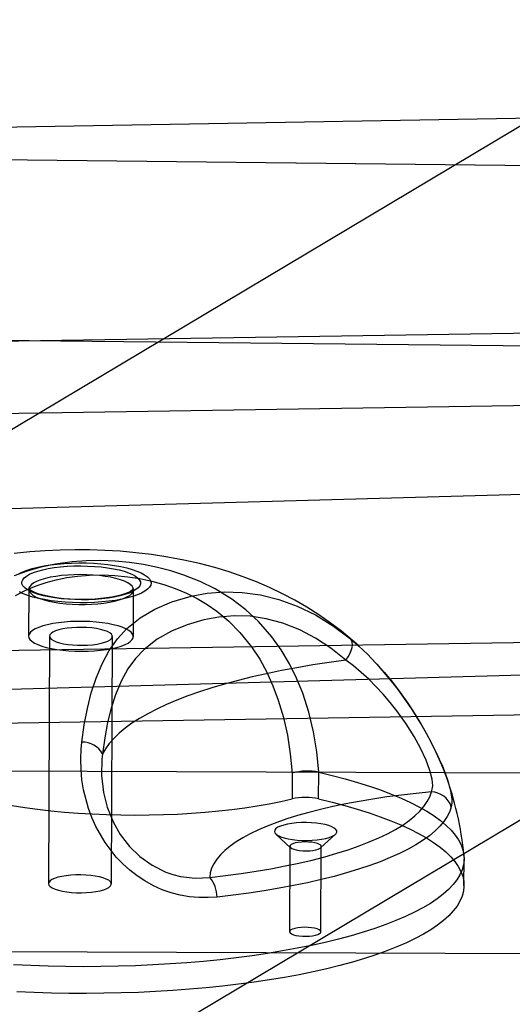
# Model space of a CAD drawing. Units: millimetres. Extents: x 679 to 30258, y 160 to 33010.
# Drawn here: x 12335 to 12405, y 12526 to 12667 of the extents above; entities that cross this region are included whole.
import ezdxf

# ---------------------------------------------------------------- set-up
doc = ezdxf.new("R2010")
doc.units = ezdxf.units.MM

msp = doc.modelspace()

# ---------------------------------------------------------------- linework, layer by layer
at = {"color": 7, "linetype": 'Continuous'}
for p, q in [((12038.045, 12432.039), (12752.614, 12858.646)), ((11998.095, 12308.772), (12752.142, 12758.948)), ((12180.316, 12649.021), (12952.612, 12662.661)), ((12180.316, 12649.021), (12933.296, 12662.32)), ((12952.723, 12640.24), (12137.761, 12649.118)), ((12946.061, 12640.313), (12137.761, 12649.118)), ((12551.093, 12624.441), (10854.867, 12597.686)), ((12952.612, 12614.365), (12137.65, 12623.243)), ((12945.95, 12614.438), (12137.65, 12623.243)), ((12555.08, 12614.129), (10858.854, 12587.374)), ((12037.883, 12588.772), (12952.723, 12614.407)), ((12037.883, 12588.772), (12946.061, 12614.221)), ((12037.772, 12562.897), (12952.612, 12588.532)), ((12037.772, 12562.897), (12945.95, 12588.346)), ((12335.91, 12585.478), (12335.881, 12578.77)), ((12350.881, 12578.706), (12350.91, 12585.414)), ((12551.289, 12580.116), (10855.063, 12553.361)), ((12338.881, 12578.757), (12338.73, 12543.298)), ((12347.73, 12543.26), (12347.881, 12578.718)), ((12555.276, 12569.804), (10859.05, 12543.049)), ((11991.572, 12560.791), (12952.723, 12557.023)), ((11991.572, 12560.791), (12936.621, 12557.086)), ((12373.618, 12559.142), (12373.602, 12555.445)), ((12377.419, 12555.45), (12377.435, 12559.284)), ((12371.278, 12550.412), (12373.399, 12548.456)), ((12377.694, 12548.438), (12379.831, 12550.376)), ((12373.297, 12548.648), (12373.245, 12536.41)), ((12377.745, 12536.391), (12377.797, 12548.629)), ((12398.229, 12543.044), (12398.246, 12546.878)), ((11991.461, 12534.916), (12952.612, 12531.148)), ((11991.461, 12534.916), (12936.51, 12531.211))]:
    msp.add_line(p, q, dxfattribs=at)
at = {"color": 7, "linetype": 'Continuous', "flags": 128}
for points in [[(12383.158, 12577.364), (12382.23, 12578.186), (12380.677, 12579.468), (12379.076, 12580.682), (12377.428, 12581.827), (12375.736, 12582.903), (12374.001, 12583.91), (12372.222, 12584.849), (12370.399, 12585.722), (12368.527, 12586.531), (12366.598, 12587.278), (12364.605, 12587.964), (12362.533, 12588.592), (12360.374, 12589.161), (12358.126, 12589.666), (12355.814, 12590.1), (12353.498, 12590.454), (12351.22, 12590.726), (12348.994, 12590.925), (12346.815, 12591.057), (12344.666, 12591.128), (12342.532, 12591.142), (12340.394, 12591.098), (12338.241, 12590.996), (12336.052, 12590.831), (12333.805, 12590.594)], [(12377.437, 12559.283), (12377.14, 12562.197), (12376.665, 12565.051), (12375.998, 12567.86), (12375.13, 12570.58), (12374.263, 12572.727), (12373.246, 12574.794), (12372.06, 12576.791), (12370.704, 12578.687), (12368.796, 12580.863), (12366.984, 12582.54), (12364.967, 12584.074), (12362.591, 12585.535), (12360.427, 12586.605), (12358.111, 12587.525), (12356.252, 12588.121), (12354.338, 12588.617), (12352.352, 12589.016), (12350.337, 12589.311), (12348.279, 12589.503), (12346.224, 12589.587), (12344.152, 12589.561), (12342.116, 12589.421), (12339.731, 12589.102), (12337.61, 12588.658), (12335.656, 12588.095), (12333.807, 12587.402)], [(12334.51, 12587.739), (12335.044, 12588), (12335.673, 12588.243), (12336.39, 12588.465), (12337.187, 12588.664), (12338.054, 12588.837), (12338.981, 12588.982), (12339.959, 12589.098), (12340.976, 12589.184), (12342.021, 12589.238), (12343.081, 12589.26), (12344.146, 12589.25), (12345.202, 12589.207), (12346.237, 12589.133), (12347.241, 12589.028), (12348.201, 12588.893), (12349.107, 12588.73), (12349.949, 12588.541), (12350.716, 12588.327), (12351.401, 12588.091), (12351.995, 12587.837), (12352.492, 12587.566), (12352.887, 12587.282), (12353.173, 12586.988), (12353.35, 12586.688), (12353.413, 12586.384), (12353.364, 12586.081), (12353.201, 12585.781), (12352.928, 12585.488), (12352.547, 12585.206), (12352.063, 12584.937), (12351.48, 12584.685)], [(12350.27, 12584.943), (12349.641, 12584.727), (12348.927, 12584.535), (12348.138, 12584.368), (12347.286, 12584.228), (12346.382, 12584.118), (12345.437, 12584.038), (12344.465, 12583.991), (12343.478, 12583.976), (12342.491, 12583.995), (12341.516, 12584.045), (12340.567, 12584.128), (12339.657, 12584.241), (12338.797, 12584.384), (12338, 12584.554), (12337.276, 12584.749), (12336.635, 12584.966), (12336.085, 12585.203), (12335.635, 12585.456), (12335.29, 12585.722), (12335.054, 12585.997), (12334.932, 12586.278), (12334.925, 12586.56), (12335.032, 12586.841), (12335.253, 12587.115), (12335.584, 12587.38), (12336.02, 12587.631), (12336.557, 12587.866), (12337.187, 12588.081), (12337.901, 12588.274), (12338.689, 12588.441), (12339.541, 12588.581), (12340.446, 12588.691), (12341.391, 12588.77), (12342.363, 12588.818), (12343.349, 12588.832), (12344.336, 12588.814), (12345.311, 12588.763), (12346.26, 12588.681), (12347.171, 12588.567), (12348.03, 12588.425), (12348.828, 12588.255), (12349.552, 12588.06), (12350.193, 12587.842), (12350.742, 12587.605), (12351.193, 12587.352), (12351.538, 12587.086), (12351.773, 12586.811), (12351.895, 12586.531), (12351.903, 12586.248), (12351.796, 12585.968), (12351.575, 12585.694), (12351.244, 12585.429), (12350.807, 12585.177), (12350.27, 12584.943)], [(12333.988, 12584.572), (12335.585, 12585.409), (12336.948, 12585.983), (12338.382, 12586.469), (12339.833, 12586.855), (12341.338, 12587.155), (12342.861, 12587.366), (12344.61, 12587.504), (12346.413, 12587.538), (12348.233, 12587.466), (12350.078, 12587.284), (12351.813, 12587.013), (12353.541, 12586.64), (12355.228, 12586.169), (12356.881, 12585.595), (12358.479, 12584.922), (12360.016, 12584.147), (12361.47, 12583.283), (12362.848, 12582.325), (12364.576, 12580.893), (12366.145, 12579.312), (12367.818, 12577.233), (12368.977, 12575.467), (12369.992, 12573.609), (12370.879, 12571.652), (12371.64, 12569.601), (12372.366, 12567.131), (12372.936, 12564.554), (12373.352, 12561.892), (12373.618, 12559.142)], [(12349.459, 12584.156), (12349.958, 12584.376), (12350.358, 12584.612), (12350.652, 12584.861), (12350.837, 12585.119), (12350.909, 12585.382), (12350.867, 12585.645), (12350.712, 12585.906), (12350.446, 12586.159), (12350.074, 12586.402), (12349.601, 12586.631), (12349.034, 12586.841), (12348.382, 12587.03), (12347.654, 12587.195), (12346.862, 12587.334), (12346.018, 12587.444), (12345.134, 12587.524), (12344.224, 12587.572), (12343.301, 12587.588), (12342.381, 12587.572), (12341.475, 12587.523), (12340.6, 12587.443), (12339.766, 12587.333), (12338.988, 12587.194), (12338.277, 12587.028), (12337.644, 12586.839), (12337.098, 12586.628), (12336.648, 12586.4), (12336.301, 12586.157), (12336.061, 12585.903), (12335.932, 12585.642), (12335.917, 12585.378), (12336.016, 12585.116), (12336.226, 12584.858), (12336.546, 12584.61), (12336.969, 12584.373), (12337.49, 12584.154), (12338.101, 12583.954), (12338.793, 12583.776), (12339.554, 12583.624), (12340.374, 12583.499), (12341.24, 12583.404), (12342.138, 12583.34), (12343.056, 12583.308), (12343.979, 12583.308), (12344.894, 12583.34), (12345.786, 12583.405), (12346.642, 12583.5), (12347.45, 12583.625), (12348.195, 12583.778), (12348.869, 12583.956), (12349.459, 12584.156)], [(12351.48, 12584.685), (12350.806, 12584.452), (12350.048, 12584.241), (12349.216, 12584.055), (12348.317, 12583.896), (12347.363, 12583.765), (12346.364, 12583.664), (12345.332, 12583.594), (12344.278, 12583.555), (12343.214, 12583.549), (12342.152, 12583.576), (12341.105, 12583.634), (12340.084, 12583.724), (12339.1, 12583.844), (12338.166, 12583.994), (12337.291, 12584.17), (12336.485, 12584.372), (12335.758, 12584.597), (12335.117, 12584.842), (12334.571, 12585.105)], [(12349.906, 12584.917), (12349.644, 12584.822), (12349.106, 12584.656), (12348.488, 12584.502), (12347.797, 12584.364), (12347.042, 12584.246), (12346.235, 12584.15), (12345.389, 12584.079), (12344.514, 12584.035), (12343.624, 12584.018), (12342.73, 12584.029), (12341.845, 12584.068), (12340.98, 12584.133), (12340.149, 12584.225), (12339.362, 12584.34), (12338.632, 12584.477), (12337.968, 12584.633), (12337.383, 12584.803), (12336.885, 12584.982), (12336.485, 12585.161), (12336.188, 12585.329), (12335.997, 12585.469), (12335.906, 12585.56), (12335.89, 12585.581), (12335.906, 12585.523), (12335.91, 12585.478)], [(12343.512, 12563.564), (12343.86, 12566.036), (12344.308, 12568.405), (12344.861, 12570.636), (12345.54, 12572.748), (12346.403, 12574.82), (12347.419, 12576.699), (12348.611, 12578.397), (12349.968, 12579.88), (12351.837, 12581.402), (12353.964, 12582.652), (12356.41, 12583.685), (12359.142, 12584.48), (12361.463, 12584.903), (12363.903, 12585.103), (12366.47, 12585.042), (12369.106, 12584.686), (12371.717, 12584.038), (12374.338, 12583.086), (12376.979, 12581.804), (12379.563, 12580.214), (12381.963, 12578.402)], [(12350.91, 12585.413), (12350.924, 12585.502), (12350.928, 12585.515), (12350.872, 12585.451), (12350.734, 12585.337), (12350.506, 12585.193), (12350.183, 12585.032), (12349.906, 12584.917)], [(12337.331, 12580.027), (12336.832, 12579.807), (12336.433, 12579.571), (12336.138, 12579.322), (12335.954, 12579.065), (12335.882, 12578.802), (12335.924, 12578.538), (12336.079, 12578.278), (12336.344, 12578.024), (12336.716, 12577.781), (12337.19, 12577.553), (12337.757, 12577.343), (12338.409, 12577.153), (12339.137, 12576.988), (12339.929, 12576.849), (12340.773, 12576.739), (12341.657, 12576.66), (12342.567, 12576.611), (12343.489, 12576.595), (12344.41, 12576.612), (12345.315, 12576.66), (12346.191, 12576.741), (12347.024, 12576.851), (12347.802, 12576.99), (12348.513, 12577.155), (12349.146, 12577.345), (12349.692, 12577.556), (12350.142, 12577.784), (12350.49, 12578.027), (12350.73, 12578.281), (12350.858, 12578.542), (12350.873, 12578.805), (12350.775, 12579.068), (12350.564, 12579.325), (12350.245, 12579.574), (12349.821, 12579.81), (12349.3, 12580.03), (12348.689, 12580.23), (12347.998, 12580.408), (12347.237, 12580.56), (12346.417, 12580.685), (12345.551, 12580.78), (12344.652, 12580.844), (12343.734, 12580.876), (12342.811, 12580.876), (12341.897, 12580.843), (12341.004, 12580.779), (12340.148, 12580.683), (12339.341, 12580.558), (12338.595, 12580.406), (12337.922, 12580.228), (12337.331, 12580.027)], [(12381.311, 12575.333), (12379.176, 12577.037), (12376.984, 12578.474), (12374.701, 12579.669), (12372.312, 12580.615), (12369.884, 12581.269), (12367.607, 12581.608), (12365.357, 12581.683), (12363.131, 12581.506), (12360.991, 12581.105), (12358.585, 12580.394), (12356.353, 12579.476), (12354.283, 12578.318), (12352.423, 12576.866), (12351.202, 12575.571), (12350.111, 12574.065), (12349.143, 12572.314), (12348.316, 12570.343), (12347.708, 12568.448), (12347.2, 12566.394), (12346.791, 12564.215), (12346.468, 12561.887)], [(12339.751, 12579.512), (12339.372, 12579.337), (12339.096, 12579.147), (12338.931, 12578.946), (12338.881, 12578.74), (12338.948, 12578.534), (12339.13, 12578.333), (12339.422, 12578.142), (12339.816, 12577.967), (12340.303, 12577.812), (12340.87, 12577.681), (12341.501, 12577.577), (12342.181, 12577.504), (12342.893, 12577.462), (12343.616, 12577.453), (12344.334, 12577.478), (12345.027, 12577.535), (12345.678, 12577.623), (12346.269, 12577.741), (12346.785, 12577.884), (12347.213, 12578.049), (12347.542, 12578.232), (12347.763, 12578.428), (12347.87, 12578.632), (12347.862, 12578.839), (12347.737, 12579.043), (12347.499, 12579.24), (12347.155, 12579.423), (12346.713, 12579.588), (12346.185, 12579.732), (12345.584, 12579.85), (12344.926, 12579.939), (12344.228, 12579.997), (12343.508, 12580.022), (12342.785, 12580.014), (12342.077, 12579.973), (12341.403, 12579.9), (12340.78, 12579.797), (12340.225, 12579.666), (12339.751, 12579.512)], [(12381.311, 12575.333), (12381.624, 12575.782), (12381.883, 12576.242), (12382.078, 12576.697), (12382.204, 12577.133), (12382.256, 12577.534), (12382.232, 12577.887), (12382.133, 12578.18), (12381.963, 12578.402)], [(12381.963, 12578.402), (12383.187, 12577.338), (12384.404, 12576.178), (12385.627, 12574.908), (12386.835, 12573.546), (12387.975, 12572.156), (12389.088, 12570.694), (12390.186, 12569.141), (12391.239, 12567.537), (12392.049, 12566.216), (12392.813, 12564.888), (12393.539, 12563.539), (12394.203, 12562.211), (12394.698, 12561.143), (12395.141, 12560.112), (12395.528, 12559.123), (12395.857, 12558.184), (12396.282, 12556.667), (12396.411, 12555.994), (12396.48, 12555.399), (12396.486, 12554.816), (12396.416, 12554.33)], [(12381.311, 12575.333), (12378.923, 12575), (12376.589, 12574.639), (12374.313, 12574.248), (12372.1, 12573.83), (12369.952, 12573.385), (12367.875, 12572.914), (12365.873, 12572.417), (12363.948, 12571.895), (12362.105, 12571.35), (12360.347, 12570.783), (12358.677, 12570.194), (12357.098, 12569.585), (12355.614, 12568.957), (12354.226, 12568.31), (12352.939, 12567.647), (12351.753, 12566.968), (12350.671, 12566.275), (12349.696, 12565.568), (12348.828, 12564.85), (12348.071, 12564.122), (12347.424, 12563.384), (12346.889, 12562.639), (12346.468, 12561.887)], [(12393.56, 12556.443), (12393.69, 12556.831), (12393.747, 12557.304), (12393.67, 12558.279), (12393.361, 12559.518), (12392.813, 12560.992), (12392.014, 12562.694), (12391.073, 12564.397), (12389.944, 12566.191), (12389.475, 12566.877), (12388.599, 12568.082), (12387.667, 12569.268), (12386.667, 12570.444), (12385.625, 12571.572), (12384.586, 12572.607), (12383.522, 12573.579), (12382.424, 12574.494), (12381.311, 12575.333)], [(12362.872, 12541.386), (12361.588, 12541.295), (12360.282, 12541.304), (12358.944, 12541.421), (12357.598, 12541.653), (12356.306, 12541.989), (12355.027, 12542.437), (12353.75, 12543.007), (12352.509, 12543.691), (12351.42, 12544.411), (12350.378, 12545.217), (12349.376, 12546.12), (12348.438, 12547.1), (12346.827, 12549.187), (12345.495, 12551.506), (12344.929, 12552.769), (12344.451, 12554.062), (12343.752, 12556.731), (12343.519, 12558.196), (12343.388, 12559.657), (12343.354, 12561.121), (12343.415, 12562.563), (12343.512, 12563.564)], [(12346.468, 12561.887), (12346.378, 12561.075), (12346.328, 12558.783), (12346.606, 12556.362), (12347.136, 12554.271), (12347.983, 12552.163), (12349.01, 12550.357), (12350.327, 12548.639), (12351.822, 12547.183), (12353.572, 12545.93), (12355.51, 12544.97), (12356.554, 12544.609), (12357.625, 12544.341), (12359.714, 12544.094), (12361.824, 12544.197)], [(12377.436, 12559.283), (12379.364, 12558.818), (12381.218, 12558.328), (12382.992, 12557.815), (12384.683, 12557.28), (12386.289, 12556.723), (12387.804, 12556.147), (12389.228, 12555.551), (12390.555, 12554.939), (12391.785, 12554.309), (12392.913, 12553.665), (12393.938, 12553.008), (12394.858, 12552.338), (12395.671, 12551.657), (12396.374, 12550.967), (12396.968, 12550.269), (12397.449, 12549.564), (12397.818, 12548.854), (12398.073, 12548.141), (12398.214, 12547.425), (12398.242, 12546.709), (12398.154, 12545.993), (12397.953, 12545.28), (12397.638, 12544.571), (12397.21, 12543.867), (12396.669, 12543.169), (12396.018, 12542.48), (12395.257, 12541.801), (12394.388, 12541.132), (12393.412, 12540.477), (12392.333, 12539.834), (12391.151, 12539.207), (12389.869, 12538.597), (12388.491, 12538.004), (12387.019, 12537.43), (12385.455, 12536.876), (12383.804, 12536.343), (12382.069, 12535.833), (12380.253, 12535.346), (12378.36, 12534.884), (12376.394, 12534.447), (12374.359, 12534.037), (12372.259, 12533.653), (12370.099, 12533.298), (12367.883, 12532.971), (12365.616, 12532.674), (12363.303, 12532.407), (12360.948, 12532.17), (12358.556, 12531.964), (12356.132, 12531.79), (12353.681, 12531.648), (12351.209, 12531.538), (12348.72, 12531.46), (12346.22, 12531.415), (12343.714, 12531.402), (12341.207, 12531.422), (12338.703, 12531.475), (12336.21, 12531.56), (12333.731, 12531.678)], [(12333.516, 12554.504), (12335.32, 12554.223), (12337.177, 12553.973), (12339.081, 12553.754), (12341.024, 12553.566), (12343.001, 12553.412), (12345.005, 12553.29), (12347.028, 12553.202), (12349.065, 12553.148), (12351.107, 12553.127), (12353.149, 12553.141), (12355.182, 12553.189), (12357.201, 12553.27), (12359.198, 12553.385), (12361.166, 12553.534), (12363.1, 12553.715), (12364.991, 12553.928), (12366.834, 12554.172), (12368.623, 12554.447), (12370.351, 12554.751), (12372.013, 12555.084), (12373.602, 12555.445)], [(12377.419, 12555.45), (12379.341, 12554.986), (12381.188, 12554.498), (12382.957, 12553.987), (12384.644, 12553.454), (12386.245, 12552.899), (12387.758, 12552.325), (12389.179, 12551.732), (12390.504, 12551.122), (12391.733, 12550.496), (12392.86, 12549.854), (12393.886, 12549.199), (12394.807, 12548.532), (12395.621, 12547.854), (12396.327, 12547.166), (12396.924, 12546.471), (12397.41, 12545.769), (12397.783, 12545.061), (12398.045, 12544.35), (12398.193, 12543.637), (12398.227, 12542.923), (12398.148, 12542.21), (12397.955, 12541.499), (12397.65, 12540.792), (12397.232, 12540.09), (12396.703, 12539.394), (12396.063, 12538.707), (12395.314, 12538.028), (12394.457, 12537.361), (12393.495, 12536.706), (12392.429, 12536.065), (12391.261, 12535.438), (12389.995, 12534.828), (12388.631, 12534.235), (12387.174, 12533.661), (12385.626, 12533.106), (12383.991, 12532.573), (12382.271, 12532.062), (12380.471, 12531.573), (12378.594, 12531.109), (12376.644, 12530.671), (12374.624, 12530.258), (12372.54, 12529.872), (12370.396, 12529.514), (12368.195, 12529.184), (12365.943, 12528.883), (12363.644, 12528.612), (12361.303, 12528.372), (12358.924, 12528.162), (12356.514, 12527.983), (12354.075, 12527.836), (12351.614, 12527.721), (12349.136, 12527.638), (12346.646, 12527.587), (12344.149, 12527.569), (12341.649, 12527.583), (12339.154, 12527.629), (12336.666, 12527.708), (12334.192, 12527.819)], [(12393.56, 12556.443), (12391.398, 12556.233), (12389.277, 12555.992), (12387.202, 12555.722), (12385.179, 12555.422), (12383.211, 12555.093), (12381.305, 12554.736), (12379.465, 12554.353), (12377.695, 12553.943), (12376, 12553.508), (12374.384, 12553.05), (12372.852, 12552.569), (12371.406, 12552.066), (12370.05, 12551.543), (12368.789, 12551.001), (12367.624, 12550.441), (12366.56, 12549.866), (12365.598, 12549.275), (12364.741, 12548.671), (12363.991, 12548.055), (12363.35, 12547.428), (12362.819, 12546.793), (12362.4, 12546.151), (12362.094, 12545.503), (12361.902, 12544.851), (12361.824, 12544.197)], [(12361.824, 12544.197), (12364.091, 12544.462), (12366.307, 12544.759), (12368.469, 12545.087), (12370.571, 12545.445), (12372.608, 12545.832), (12374.575, 12546.247), (12376.467, 12546.69), (12378.28, 12547.158), (12380.009, 12547.652), (12381.651, 12548.169), (12383.201, 12548.71), (12384.656, 12549.271), (12386.013, 12549.853), (12387.267, 12550.453), (12388.416, 12551.07), (12389.458, 12551.703), (12390.39, 12552.35), (12391.209, 12553.01), (12391.914, 12553.681), (12392.502, 12554.361), (12392.974, 12555.05), (12393.326, 12555.744), (12393.56, 12556.443)], [(12396.416, 12554.33), (12396.182, 12553.622), (12395.832, 12552.918), (12395.367, 12552.22), (12394.788, 12551.53), (12394.096, 12550.848), (12393.293, 12550.177), (12392.38, 12549.518), (12391.359, 12548.872), (12390.233, 12548.241), (12389.004, 12547.626), (12387.675, 12547.028), (12386.249, 12546.45), (12384.728, 12545.891), (12383.117, 12545.354), (12381.418, 12544.839), (12379.636, 12544.348), (12377.774, 12543.881), (12375.836, 12543.441), (12373.827, 12543.027), (12371.751, 12542.64), (12369.613, 12542.282), (12367.417, 12541.953), (12365.168, 12541.654), (12362.872, 12541.386)], [(12371.943, 12551.546), (12371.565, 12551.372), (12371.29, 12551.183), (12371.126, 12550.983), (12371.077, 12550.777), (12371.143, 12550.572), (12371.324, 12550.372), (12371.615, 12550.182), (12372.008, 12550.008), (12372.492, 12549.854), (12373.056, 12549.723), (12373.685, 12549.62), (12374.362, 12549.547), (12375.07, 12549.505), (12375.791, 12549.497), (12376.505, 12549.521), (12377.195, 12549.578), (12377.843, 12549.666), (12378.431, 12549.783), (12378.945, 12549.925), (12379.371, 12550.09), (12379.699, 12550.272), (12379.919, 12550.467), (12380.026, 12550.67), (12380.017, 12550.876), (12379.893, 12551.079), (12379.656, 12551.275), (12379.314, 12551.457), (12378.874, 12551.622), (12378.348, 12551.765), (12377.749, 12551.882), (12377.094, 12551.971), (12376.399, 12552.029), (12375.683, 12552.054), (12374.963, 12552.046), (12374.258, 12552.005), (12373.587, 12551.932), (12372.967, 12551.83), (12372.414, 12551.7), (12371.943, 12551.546)], [(12373.732, 12549.025), (12373.482, 12548.901), (12373.335, 12548.764), (12373.299, 12548.621), (12373.376, 12548.478), (12373.562, 12548.344), (12373.847, 12548.224), (12374.217, 12548.125), (12374.655, 12548.052), (12375.137, 12548.008), (12375.639, 12547.996), (12376.137, 12548.016), (12376.605, 12548.067), (12377.021, 12548.147), (12377.362, 12548.251), (12377.613, 12548.375), (12377.759, 12548.512), (12377.795, 12548.656), (12377.719, 12548.798), (12377.533, 12548.933), (12377.248, 12549.052), (12376.877, 12549.151), (12376.44, 12549.225), (12375.958, 12549.268), (12375.455, 12549.281), (12374.957, 12549.261), (12374.489, 12549.209), (12374.074, 12549.13), (12373.732, 12549.025)], [(12339.6, 12544.053), (12339.22, 12543.878), (12338.944, 12543.688), (12338.78, 12543.487), (12338.73, 12543.281), (12338.797, 12543.075), (12338.979, 12542.874), (12339.271, 12542.684), (12339.665, 12542.509), (12340.152, 12542.354), (12340.718, 12542.223), (12341.35, 12542.119), (12342.03, 12542.045), (12342.741, 12542.003), (12343.465, 12541.995), (12344.183, 12542.019), (12344.876, 12542.077), (12345.527, 12542.165), (12346.118, 12542.282), (12346.634, 12542.425), (12347.062, 12542.59), (12347.391, 12542.773), (12347.612, 12542.97), (12347.719, 12543.174), (12347.71, 12543.381), (12347.586, 12543.585), (12347.348, 12543.781), (12347.004, 12543.964), (12346.562, 12544.13), (12346.033, 12544.274), (12345.432, 12544.391), (12344.774, 12544.48), (12344.076, 12544.538), (12343.357, 12544.563), (12342.633, 12544.556), (12341.926, 12544.514), (12341.252, 12544.441), (12340.629, 12544.338), (12340.073, 12544.208), (12339.6, 12544.053)], [(12373.68, 12536.787), (12373.43, 12536.663), (12373.283, 12536.526), (12373.247, 12536.383), (12373.324, 12536.24), (12373.509, 12536.106), (12373.795, 12535.986), (12374.165, 12535.887), (12374.602, 12535.814), (12375.084, 12535.77), (12375.587, 12535.758), (12376.085, 12535.778), (12376.553, 12535.829), (12376.969, 12535.909), (12377.31, 12536.013), (12377.56, 12536.137), (12377.707, 12536.274), (12377.743, 12536.418), (12377.666, 12536.56), (12377.481, 12536.695), (12377.195, 12536.814), (12376.825, 12536.913), (12376.388, 12536.987), (12375.906, 12537.03), (12375.403, 12537.043), (12374.905, 12537.023), (12374.437, 12536.972), (12374.022, 12536.892), (12373.68, 12536.787)]]:
    msp.add_lwpolyline(points, dxfattribs=at)
at = {"color": 7, "linetype": 'Continuous'}
for centre, radius, start, end in [((12348.117, 12540.415), 50.958, 21.20973, 42.33597), ((12343.68, 12560.416), 3.152, 27.81279, 93.04187), ((12375.826, 12551.133), 8.308, 78.82444, 105.41609), ((12352.343, 12543.044), 46.081, 5.32374, 20.48004), ((12375.524, 12546.437), 9.211, 78.12525, 102.04263), ((12393.511, 12553.391), 3.053, 17.91766, 89.09002), ((12358.43, 12541.331), 4.442, 0.70029, 40.17361)]:
    msp.add_arc(centre, radius, start, end, dxfattribs=at)

doc.saveas('drawing.dxf')
